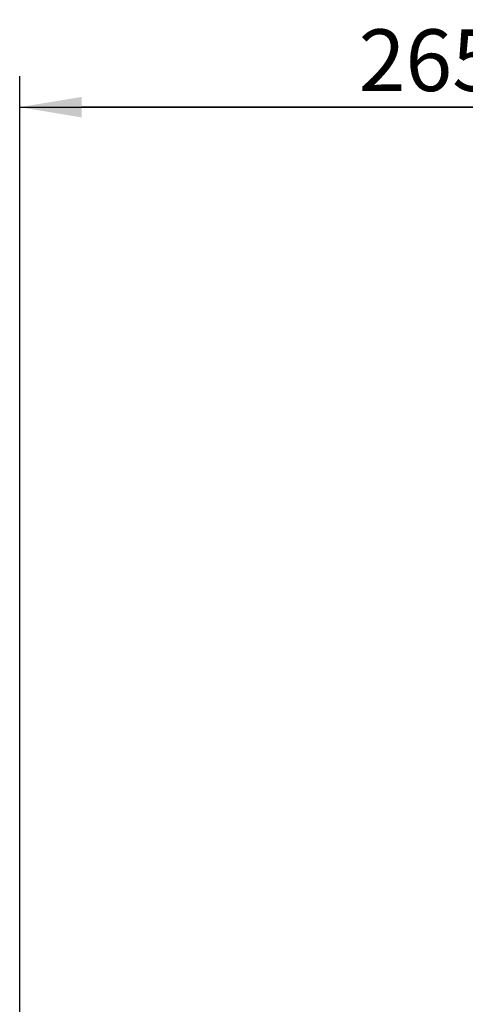
# Model space of a CAD drawing. Units: millimetres. Extents: x -498 to 1395, y -1110 to 1185.
# Drawn here: x 629 to 773, y 210 to 529 of the extents above; entities that cross this region are included whole.
import ezdxf

# ---------------------------------------------------------------- set-up
doc = ezdxf.new("R2010")
doc.units = ezdxf.units.MM
doc.header["$MEASUREMENT"] = 0
doc.layers.add('Кривые', color=7, linetype='Continuous', true_color=0xffffff)
doc.styles.add('Arial', font='arial.ttf')
doc.dimstyles.new('Default', dxfattribs={"dimscale": 20, "dimtxt": 1, "dimasz": 1, "dimexe": 0.5, "dimexo": 0.5, "dimgap": 0.25, "dimtad": 1, "dimtoh": 1, "dimdec": 0, "dimzin": 1, "dimdsep": 46, "dimtxsty": 'Arial', "dimcen": 0.5, "dimazin": 0, "dimtfac": 1, "dimtdec": 4, "dimtix": 1, "dimtmove": 1, "dimatfit": 3, "dimfxl": 1, "dimtolj": 1, "dimtzin": 1, "dimarcsym": 0})

# ---------------------------------------------------------------- blocks, each defined once
blk = doc.blocks.new('*D16')
at = {"layer": 'Defpoints', "color": 0, "transparency": 16777216}
for p in [(628.9, 500.33), (628.9, 457.28), (893.9, 457.28)]:
    blk.add_point(p, dxfattribs=at)
at = {"layer": 'Кривые', "color": 0, "lineweight": -2, "transparency": 16777216}
for p, q in [((628.9, 467.28), (628.9, 510.33)), ((893.9, 467.28), (893.9, 510.33)), ((873.9, 500.33), (648.9, 500.33))]:
    blk.add_line(p, q, dxfattribs=at)
at = {"layer": 'Кривые', "color": 0, "transparency": 16777216}
for points in [[(648.9, 503.66), (648.9, 497), (628.9, 500.33)], [(873.9, 497), (873.9, 503.66), (893.9, 500.33)]]:
    blk.add_solid(points, dxfattribs=at)
at = {"layer": 'Кривые', "color": 0, "transparency": 16777216, "insert": (761.4, 515.54), "char_height": 20, "attachment_point": 5, "style": 'Arial'}
blk.add_mtext('\\A1;265', dxfattribs=at)

msp = doc.modelspace()

# ---------------------------------------------------------------- linework, layer by layer
at = {"layer": 'Кривые'}
msp.add_lwpolyline([(893.9, 0), (628.84, 0), (628.84, 500.33), (893.9, 500.33)], close=True, dxfattribs=at)

# ---------------------------------------------------------------- dimensions: what is measured, and where the dimension line sits
dim = msp.add_linear_dim(base=(628.9, 500.33), p1=(893.9, 457.28), p2=(628.9, 457.28), dimstyle='Default', dxfattribs=at)
dim.commit()
dim.dimension.update_dxf_attribs({"geometry": '*D16', "text_midpoint": (761.4, 515.54)})

doc.saveas('drawing.dxf')
